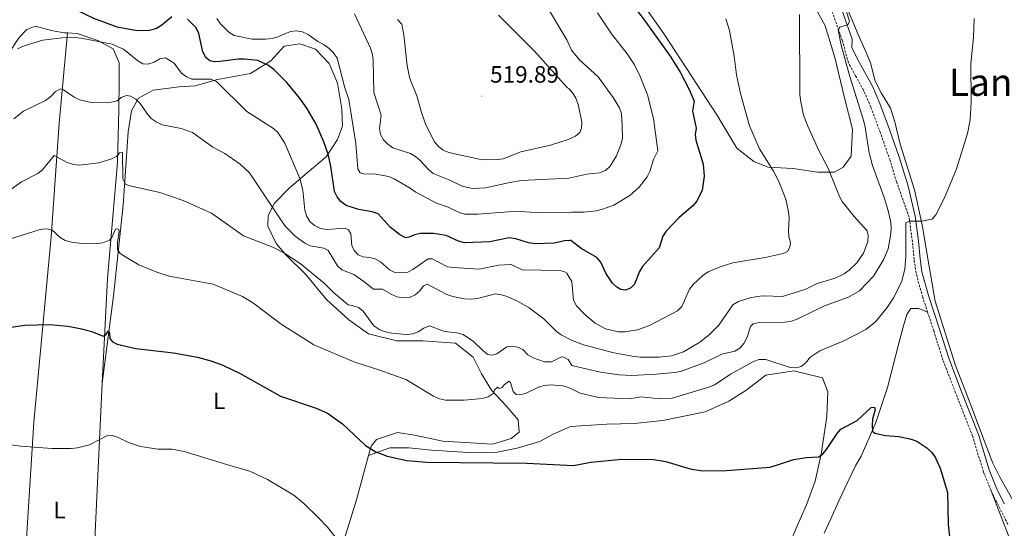
# Model space of a CAD drawing. Units: metres. Extents: x 572631 to 577117, y 4712224 to 4715242.
# Drawn here: x 574932 to 575348, y 4713557 to 4713773 of the extents above; entities that cross this region are included whole.
import ezdxf
from ezdxf.enums import TextEntityAlignment as Align

# ---------------------------------------------------------------- set-up
doc = ezdxf.new("R2010")
doc.units = ezdxf.units.M
doc.header["$MEASUREMENT"] = 0
doc.linetypes.add('TRAZOSX2', pattern=[1.5, 1, -0.5])
for name, color, linetype, lineweight in [('Carátula', 7, 'Continuous', 5), ('Level 21', 19, 'Continuous', 0), ('Level 36', 19, 'Continuous', 40), ('Level 37', 92, 'Continuous', 0), ('Level 4', 36, 'Continuous', 30), ('Level 41', 39, 'Continuous', 0), ('Level 45', 19, 'Continuous', 0), ('Level 5', 36, 'Continuous', 0), ('Level 7', 1, 'Continuous', 0)]:
    doc.layers.add(name, color=color, linetype=linetype, lineweight=lineweight)
doc.styles.add('Arial', font='ARIAL.TTF', dxfattribs={"height": 0.2})

# ---------------------------------------------------------------- blocks, each defined once
blk = doc.blocks.new('5PATER')
at = {"layer": 'Carátula', "linetype": 'Continuous', "lineweight": 5}
h = blk.add_hatch(color=250, dxfattribs=at)
edge = h.paths.add_edge_path()
edge.add_ellipse((0, 0), major_axis=(-1.33, -1.34), ratio=0.999422, start_angle=0, end_angle=360)

msp = doc.modelspace()

# ---------------------------------------------------------------- linework, layer by layer
at = {"layer": 'Level 21', "color": 19, "linetype": 'TRAZOSX2', "lineweight": 0}
for points in [[(575315.86, 4713648.8, 479.54), (575313.78, 4713655.13, 479.76), (575310.94, 4713665.37, 480.35), (575310.18, 4713671.13, 480.75), (575309.42, 4713678.65, 480.75), (575307.99, 4713689.05, 481.24), (575302.76, 4713703.92, 482.27), (575299.93, 4713713.13, 482.83), (575295.86, 4713724.73, 483.82), (575291.79, 4713735.66, 484.41), (575288.78, 4713742.73, 485.3), (575285.37, 4713748.85, 485.7), (575282.32, 4713754.35, 486.59), (575279.76, 4713763.75, 486.79), (575275.56, 4713775.72, 487.08)], [(575342.72, 4713573.21, 477.78), (575339.49, 4713581.17, 477.68), (575334.93, 4713596.2, 477.78), (575327.72, 4713614.66, 478.47), (575322.35, 4713628.56, 478.97), (575318.47, 4713640.87, 479.26), (575315.86, 4713648.8, 479.54)], [(575342.72, 4713573.21, 477.78), (575346.02, 4713566.55, 477.08), (575349.85, 4713559, 476.39)]]:
    msp.add_polyline3d(points, dxfattribs=at)
at = {"layer": 'Level 21', "color": 19, "linetype": 'Continuous', "lineweight": 0}
msp.add_polyline3d([(575279.37, 4713777.3, 487.08), (575283.9, 4713764.4, 486.79), (575283.82, 4713760.83, 486.79), (575285.99, 4713756.24, 486.59), (575288.97, 4713750.85, 485.7), (575292.49, 4713744.55, 485.3), (575295.63, 4713737.19, 484.41), (575299.73, 4713726.13, 483.82), (575303.85, 4713714.42, 482.83), (575307.44, 4713702.7, 482.13), (575310.52, 4713689.52, 481.24), (575311.98, 4713678.96, 480.75), (575312.74, 4713671.43, 480.75), (575313.47, 4713665.89, 480.35), (575316.25, 4713655.87, 479.76), (575320.92, 4713641.66, 479.26), (575324.78, 4713629.41, 478.97), (575330.12, 4713615.59, 478.47), (575337.37, 4713597.04, 477.78), (575341.92, 4713582.03, 477.68), (575345.07, 4713574.27, 477.78), (575348.32, 4713567.7, 477.08)], dxfattribs=at)
at = {"layer": 'Level 36', "color": 92, "linetype": 'Continuous', "lineweight": 0}
for points in [[(575196.51, 4713777.56, 500.04), (575204.58, 4713766.15, 500.36), (575216.02, 4713748.55, 499.1), (575226.58, 4713732.32, 498.16), (575235.14, 4713718.28, 497.54), (575242.25, 4713712.58, 497.43), (575248.31, 4713710.21, 496.18), (575258.93, 4713709.61, 494.5), (575269.3, 4713708.04, 492.2), (575276.42, 4713708.06, 490.22), (575280.14, 4713710.24, 489.91), (575283.52, 4713714.93, 488.86), (575284.1, 4713726.25, 488.86), (575280.72, 4713739.57, 488.97), (575276.56, 4713756.64, 489.18), (575272.48, 4713770.09, 489.28), (575264.75, 4713784.43, 490.32)], [(575278.75, 4713784.99, 486.68), (575286.4, 4713766.4, 485.8), (575289.79, 4713758.81, 485.63), (575291.73, 4713754.37, 485.1), (575293.59, 4713746.64, 484.75), (575296.24, 4713741.73, 484.66), (575300.2, 4713735.2, 483.95), (575302.04, 4713729.47, 483.34), (575304.28, 4713719.98, 482.99), (575310.29, 4713700.66, 482.19), (575313.66, 4713685.08, 481.23), (575315.95, 4713671.35, 480.17), (575319, 4713653.53, 479.47), (575327.58, 4713626.72, 478.67), (575334.15, 4713609.53, 477.79), (575339.75, 4713594.56, 477.35), (575343.4, 4713584.85, 477.27), (575346.29, 4713579.25, 477.09), (575354.47, 4713564.78, 476.12)], [(574951.83, 4713767.07, 496.29), (574948.25, 4713728.84, 487.3), (574944.89, 4713680.74, 479.46), (574937.49, 4713602.26, 471.62), (574933.8, 4713543.96, 469.01), (574905.67, 4713546.1, 468.52)], [(574921.43, 4713734.15, 493.67), (574921.18, 4713740.64, 494.61), (574923.05, 4713750.32, 495.97), (574926.64, 4713758.08, 496.81), (574931.36, 4713765.17, 497.96), (574934.63, 4713768.45, 497.85), (574938.09, 4713769.93, 497.64), (574945.54, 4713767.87, 497.02), (574950.44, 4713767.14, 496.29), (574951.83, 4713767.07, 496.29)], [(574951.83, 4713767.07, 496.29), (574955.89, 4713766.85, 496.29), (574964.61, 4713763.84, 495.66), (574971.12, 4713760.36, 495.24), (574973.63, 4713754.42, 493.88), (574973.67, 4713746.6, 492), (574973.53, 4713734.45, 489.6), (574972.92, 4713712.24, 485), (574968.75, 4713663.14, 477.58), (574966.42, 4713618.84, 472.56)], [(574966.42, 4713618.84, 472.56), (574971.29, 4713655.8, 478.42), (574975.29, 4713694.14, 485.31), (574977.51, 4713725.19, 489.6), (574978.84, 4713734.01, 489.7), (574981.79, 4713739.39, 490.33), (574987.99, 4713742.88, 491.69), (574998.99, 4713744.25, 493.57), (575005.82, 4713744.69, 494.3), (575015.25, 4713747.28, 495.56), (575024.57, 4713749.03, 498.17), (575029.29, 4713749.83, 499.21), (575037.82, 4713755.2, 501.09), (575043.54, 4713761.47, 502.87), (575050.08, 4713762.46, 504.02), (575056.7, 4713760.1, 504.86), (575062.56, 4713754.09, 504.96), (575066.1, 4713745.8, 504.44), (575067.89, 4713734.81, 503.6), (575068.2, 4713727.56, 502.35), (575066.09, 4713721.92, 500.99), (575061.24, 4713714.55, 499.74), (575053.29, 4713707.81, 497.33), (575045.63, 4713701.35, 493.88), (575039.35, 4713694.92, 490.64), (575036.68, 4713689.7, 488.24), (575036.51, 4713685.23, 487.82), (575040.16, 4713677.91, 487.2), (575044.33, 4713672.98, 486.25), (575052.47, 4713664.93, 485.31), (575061.37, 4713654.25, 484.69), (575070.92, 4713645.54, 483.96), (575079.15, 4713639.72, 483.33), (575091.23, 4713636.65, 483.33), (575102.12, 4713636.76, 483.33), (575115.96, 4713635.68, 483.33), (575123.5, 4713629.72, 483.22), (575127.01, 4713622.68, 481.86), (575131.22, 4713615.8, 480.3), (575137.51, 4713609.24, 479.36), (575142.53, 4713603.21, 479.04), (575142.93, 4713598.06, 478.73), (575139.51, 4713595.32, 478.52), (575131.74, 4713592.91, 478.42), (575110.63, 4713594.24, 478.52), (575098.71, 4713596.76, 478.52), (575091.43, 4713597.85, 478), (575082.56, 4713594.99, 476.43), (575080.25, 4713592.14, 474.55), (575079.15, 4713588.09, 474.05)], [(575315.86, 4713648.8, 479.54), (575312.14, 4713650.4, 479.42), (575308.71, 4713650.36, 479.62), (575307.02, 4713647.82, 479.62), (575305.88, 4713643.97, 479.62), (575303.61, 4713635.74, 479.42), (575298.83, 4713616.91, 478.23), (575293.99, 4713602.17, 476.55), (575287.7, 4713587.94, 475.75), (575285.5, 4713584.08, 475.46), (575282.02, 4713577.02, 474.86), (575278.42, 4713569.18, 474.37), (575274.95, 4713561.33, 473.87), (575272.12, 4713555.34, 473.28)], [(575079.15, 4713588.09, 474.05), (575088.23, 4713591.35, 476.12), (575096.32, 4713591.4, 476.54), (575105.84, 4713590.36, 476.54), (575117.02, 4713589.64, 476.22), (575123.73, 4713589.24, 476.01), (575133.63, 4713589.6, 476.22), (575142.11, 4713591.2, 476.33), (575151.68, 4713594.07, 476.33), (575157.06, 4713596.98, 476.33), (575164.66, 4713600.37, 476.33), (575180.13, 4713601.43, 476.85), (575191.57, 4713601.69, 477.16), (575203.83, 4713602.95, 477.27), (575221.75, 4713606.57, 477.68), (575231.69, 4713611.13, 478.31), (575238.85, 4713615.62, 478.73), (575247.36, 4713622.1, 479.25), (575259.18, 4713624.05, 479.88), (575271.39, 4713620.98, 479.88), (575273.62, 4713615.17, 479.46), (575273.17, 4713604.69, 478.52), (575270.74, 4713588.72, 477.27), (575268.21, 4713577.35, 476.33), (575264.54, 4713567.22, 475.7), (575260.29, 4713557.62, 474.76), (575255.66, 4713546.49, 473.4)], [(574966.42, 4713618.84, 472.56), (574963.34, 4713552.6, 468.07), (574962.39, 4713502.74, 467.03), (574962.48, 4713482.49, 464.04)], [(575079.15, 4713588.09, 474.05), (575074.07, 4713569.39, 471.73), (575065.11, 4713540.28, 470.16), (575059.56, 4713514.61, 468.91), (575056.8, 4713501.14, 468.07), (575056.6, 4713500.48, 468.07)], [(575352.33, 4713548.32, 475.46), (575342.72, 4713573.21, 477.78)]]:
    msp.add_polyline3d(points, dxfattribs=at)
at = {"layer": 'Level 4', "color": 36, "linetype": 'Continuous', "lineweight": 30}
for points in [[(575175.81, 4713798.81, 500), (575195.91, 4713772.6, 500), (575206.84, 4713757.25, 500), (575211.05, 4713750.4, 500), (575214.93, 4713743.09, 500), (575217.06, 4713738.2, 500), (575216.26, 4713733.92, 500), (575217.91, 4713726.71, 500), (575217.5, 4713724.11, 500), (575217.74, 4713721.58, 500), (575220.79, 4713711.47, 500), (575221.28, 4713706.47, 500), (575220.41, 4713700.47, 500), (575218.21, 4713695.79, 500), (575216.5, 4713693.87, 500), (575210.73, 4713688.94, 500), (575205.17, 4713683.16, 500), (575203.79, 4713681.07, 500), (575202.28, 4713676.1, 500), (575195.13, 4713668.19, 500), (575193.88, 4713666, 500), (575191.82, 4713660.75, 500), (575190.07, 4713658.97, 500), (575188.04, 4713658.19, 500), (575185.95, 4713658.38, 500), (575184.25, 4713659.4, 500), (575182.45, 4713661.14, 500), (575179.58, 4713665.29, 500), (575177.49, 4713669.99, 500), (575175.88, 4713671.91, 500), (575169.17, 4713675.78, 500), (575164.83, 4713679.12, 500), (575164.41, 4713679.11, 500), (575162.21, 4713679.02, 500), (575157.77, 4713678.08, 500), (575149.74, 4713677.78, 500), (575146.94, 4713678.16, 500), (575141.51, 4713679.86, 500), (575138.79, 4713680.26, 500), (575130.49, 4713678.54, 500), (575119.86, 4713678.17, 500), (575117.34, 4713678.82, 500), (575112.01, 4713681.33, 500), (575106.66, 4713682.15, 500), (575101.26, 4713682.13, 500), (575098.66, 4713681.53, 500), (575096.37, 4713680.52, 500), (575094.84, 4713680.35, 500), (575092.35, 4713681.71, 500), (575088.34, 4713684.76, 500), (575083.22, 4713690.44, 500), (575080.69, 4713691.33, 500), (575075.07, 4713692.27, 500), (575069.74, 4713694, 500), (575067.46, 4713695.66, 500), (575065.92, 4713697.65, 500), (575064.73, 4713699.85, 500), (575063.29, 4713710.58, 500), (575062.14, 4713715.68, 500), (575060.3, 4713720.96, 500), (575056.97, 4713728.37, 500), (575053.11, 4713735.25, 500), (575049.96, 4713739.57, 500), (575044.59, 4713746.05, 500), (575039.11, 4713751.61, 500), (575036.91, 4713753.27, 500), (575032.34, 4713755.42, 500), (575026.69, 4713755.99, 500), (575024.19, 4713755.94, 500), (575016.33, 4713754.92, 500), (575013.83, 4713754.83, 500), (575011.96, 4713755.22, 500), (575010.26, 4713756.63, 500), (575009.11, 4713759.08, 500), (575007.39, 4713766.78, 500), (575006.19, 4713769.18, 500), (575002.64, 4713772.93, 500)], [(574991.71, 4713770.37, 500), (574989.38, 4713768.87, 500), (574986.55, 4713768.09, 500), (574981.26, 4713767.88, 500), (574972.78, 4713769.55, 500), (574962.92, 4713773.21, 500), (574955.63, 4713776.72, 500), (574949.4, 4713781.45, 500), (574946.86, 4713782.37, 500), (574944.36, 4713782.47, 500), (574942, 4713781.82, 500), (574937.61, 4713778.12, 500), (574935.29, 4713777.09, 500), (574930.08, 4713776.64, 500)], [(574995.92, 4713773.8, 500), (574991.71, 4713770.37, 500)], [(574915.05, 4713640.58, 475), (574933.67, 4713643.34, 475), (574944.2, 4713643.54, 475), (574951.91, 4713642.91, 475), (574957.11, 4713641.92, 475), (574962.03, 4713640.58, 475), (574966.92, 4713638.67, 475), (574967.98, 4713639.27, 475), (574969.07, 4713640.89, 475), (574969.5, 4713640.02, 475), (574969.71, 4713637.72, 475), (574970.82, 4713636.25, 475), (574972.77, 4713635.23, 475), (574980.74, 4713633.39, 475), (574996.61, 4713631.61, 475), (575006.81, 4713629.81, 475), (575012.44, 4713628.29, 475), (575017.57, 4713626.33, 475), (575024.93, 4713622.82, 475), (575041.94, 4713613.34, 475), (575057.03, 4713608.13, 475), (575061.86, 4713606.04, 475), (575068.24, 4713601.51, 475), (575077.87, 4713592.37, 475), (575082.24, 4713589.64, 475), (575087.08, 4713587.86, 475), (575095.44, 4713586.02, 475), (575103.85, 4713585.32, 475), (575146.22, 4713584.92, 475), (575165.89, 4713583.87, 475), (575173.3, 4713585.27, 475), (575186.38, 4713586.56, 475), (575199.89, 4713586.5, 475), (575204.98, 4713585.57, 475), (575215.33, 4713582.46, 475), (575220.58, 4713581.68, 475), (575230.76, 4713581.79, 475), (575249.23, 4713583.2, 475), (575259.26, 4713586.51, 475), (575264.47, 4713587.31, 475), (575269.76, 4713587.63, 475), (575271.56, 4713588.8, 475), (575273.12, 4713590.74, 475), (575277.52, 4713597.48, 475), (575279.17, 4713599.36, 475), (575286.05, 4713602.97, 475), (575292, 4713608.54, 475), (575293.36, 4713608.56, 475), (575293.6, 4713607.65, 475), (575292.57, 4713603.54, 475), (575292.34, 4713600.99, 475), (575292.56, 4713598.5, 475), (575293.53, 4713597.6, 475), (575298.02, 4713596.64, 475), (575303.7, 4713596.16, 475), (575308.9, 4713595.11, 475), (575311.25, 4713594.25, 475), (575315.47, 4713591.39, 475), (575317.54, 4713589.51, 475), (575319.07, 4713587.48, 475), (575321.23, 4713582.8, 475), (575324.2, 4713572.47, 475), (575324.52, 4713558.91, 475), (575325.11, 4713553.9, 475)]]:
    msp.add_polyline3d(points, dxfattribs=at)
at = {"layer": 'Level 5', "color": 36, "linetype": 'Continuous', "lineweight": 0}
for points in [[(575280.43, 4713779.8, 485), (575282.73, 4713771.9, 485), (575282.25, 4713770.66, 485), (575278.65, 4713769.55, 485), (575278.01, 4713768.41, 485), (575279.23, 4713761.83, 485), (575282.72, 4713749.08, 485), (575288.66, 4713730.04, 485), (575289.38, 4713727.14, 485), (575291.11, 4713716.24, 485), (575292.51, 4713710.9, 485), (575297.49, 4713697.42, 485), (575299.07, 4713692.25, 485), (575300.27, 4713686.9, 485), (575300.48, 4713684.23, 485), (575300.2, 4713681.09, 485), (575299.1, 4713675.66, 485), (575297.17, 4713670.99, 485), (575292.96, 4713664.06, 485), (575286.96, 4713657.81, 485), (575282.36, 4713655.2, 485), (575272.27, 4713651.58, 485), (575260.57, 4713645.89, 485), (575258.23, 4713645.03, 485), (575255.43, 4713644.59, 485), (575244.49, 4713644.42, 485), (575242, 4713643.88, 485), (575240.92, 4713642.72, 485), (575239.4, 4713638.19, 485), (575238.07, 4713635.63, 485), (575236.38, 4713633.6, 485), (575234.21, 4713632.38, 485), (575228.77, 4713631.07, 485), (575221.32, 4713627.41, 485), (575211.28, 4713623.75, 485), (575208.83, 4713623.26, 485), (575200.98, 4713622.59, 485), (575190.7, 4713621.97, 485), (575185.28, 4713622.25, 485), (575177.44, 4713623.5, 485), (575165.23, 4713626.3, 485), (575163.66, 4713628.86, 485), (575161.9, 4713629.76, 485), (575160.84, 4713629.88, 485), (575156.58, 4713627.86, 485), (575153.66, 4713627.78, 485), (575148.83, 4713629.45, 485), (575146.69, 4713630.74, 485), (575144.47, 4713632.98, 485), (575142.23, 4713634.08, 485), (575139.58, 4713634.46, 485), (575137.72, 4713634.17, 485), (575133.49, 4713631.24, 485), (575131.43, 4713630.62, 485), (575129.73, 4713630.85, 485), (575127.56, 4713632.58, 485), (575123.7, 4713636.47, 485), (575119.21, 4713639.42, 485), (575116.57, 4713640.1, 485), (575111.29, 4713640.6, 485), (575104.97, 4713643.04, 485), (575102.6, 4713642.05, 485), (575100.25, 4713640.5, 485), (575097.89, 4713639.67, 485), (575095.06, 4713639.39, 485), (575089.1, 4713639.91, 485), (575086.33, 4713640.44, 485), (575084.02, 4713641.39, 485), (575081.43, 4713643.1, 485), (575076.88, 4713649.25, 485), (575074.95, 4713650.82, 485), (575072.33, 4713651.68, 485), (575070.54, 4713651.88, 485), (575064.35, 4713657.13, 485), (575060.42, 4713661.08, 485), (575050.31, 4713669.43, 485), (575043.34, 4713673.93, 485), (575038.69, 4713676.29, 485), (575026.21, 4713681.15, 485), (575012.7, 4713690.7, 485), (575000.74, 4713696.15, 485), (574990.86, 4713699.54, 485), (574977.53, 4713702.46, 485), (574976.29, 4713702.97, 485), (574975.16, 4713705.27, 485), (574975.06, 4713716.42, 485), (574973.83, 4713716.33, 485), (574972.51, 4713714.73, 485), (574970.17, 4713713.57, 485), (574965.04, 4713712.02, 485), (574956.85, 4713711.04, 485)], [(575176.12, 4713775.52, 505), (575182.09, 4713766.7, 505), (575188.7, 4713758.14, 505), (575191.75, 4713753.47, 505), (575194.24, 4713748.64, 505), (575197.31, 4713740.9, 505), (575199.84, 4713730.75, 505), (575201.69, 4713717.13, 505), (575199.79, 4713713.46, 505), (575198.23, 4713708.44, 505), (575197.13, 4713706.19, 505), (575193.78, 4713701.75, 505), (575189.79, 4713698.2, 505), (575182.98, 4713694.1, 505), (575178.25, 4713692.39, 505), (575175.56, 4713691.75, 505), (575170.38, 4713691.17, 505), (575165.06, 4713691.14, 505), (575164.23, 4713691.04, 505), (575151.69, 4713690.85, 505), (575143.56, 4713691.41, 505), (575138.47, 4713691.35, 505), (575125.46, 4713690.27, 505), (575120.02, 4713690.33, 505), (575117.61, 4713690.98, 505), (575112.84, 4713693.25, 505), (575108.01, 4713694.94, 505), (575099.24, 4713699.56, 505), (575096.84, 4713701.33, 505), (575090.1, 4713705.22, 505), (575087.75, 4713706.23, 505), (575082.31, 4713707.3, 505), (575077.1, 4713707.46, 505), (575075.68, 4713707.77, 505), (575074.6, 4713709.47, 505), (575073.82, 4713720.21, 505), (575070.84, 4713738.88, 505), (575069.23, 4713743.79, 505), (575065.9, 4713756.32, 505), (575064.32, 4713758.65, 505), (575062.6, 4713760.45, 505), (575060.43, 4713761.98, 505), (575057.77, 4713763.44, 505), (575053.65, 4713766.44, 505), (575051.27, 4713767.54, 505), (575048.63, 4713767.9, 505), (575046.15, 4713767.64, 505), (575040.87, 4713765.43, 505), (575038.47, 4713764.72, 505), (575035.54, 4713764.42, 505), (575030.01, 4713764.44, 505), (575022.29, 4713765.94, 505), (575020.05, 4713767.31, 505), (575016.39, 4713771.04, 505), (575014.97, 4713773.1, 505)], [(575155.79, 4713776.39, 510), (575163.09, 4713764.16, 510), (575165.13, 4713759.74, 510), (575168.46, 4713755.62, 510), (575176.34, 4713748.4, 510), (575182.77, 4713739.68, 510), (575185.46, 4713735.35, 510), (575186.24, 4713732.92, 510), (575186.6, 4713727.73, 510), (575186.68, 4713722.54, 510), (575186.15, 4713720.1, 510), (575184.11, 4713715, 510), (575181.52, 4713710.63, 510), (575179.51, 4713708.87, 510), (575177, 4713707.88, 510), (575171.54, 4713707.25, 510), (575164, 4713705.58, 510), (575143.92, 4713704.55, 510), (575138.98, 4713703.76, 510), (575128.76, 4713701.4, 510), (575123.54, 4713701.2, 510), (575121.01, 4713701.6, 510), (575118.61, 4713702.33, 510), (575113.66, 4713704.75, 510), (575106.59, 4713707.48, 510), (575104.54, 4713709.24, 510), (575101.1, 4713713.04, 510), (575099.07, 4713714.66, 510), (575096.91, 4713715.98, 510), (575089.45, 4713718.41, 510), (575087.42, 4713719.88, 510), (575085.58, 4713721.83, 510), (575084.22, 4713724.11, 510), (575083.82, 4713726.57, 510), (575084.58, 4713732.17, 510), (575081.42, 4713741.81, 510), (575081.13, 4713755.4, 510), (575080.85, 4713757.88, 510), (575080.01, 4713760.66, 510), (575073.31, 4713775.08, 510)], [(575091.52, 4713772.67, 515), (575093.29, 4713770.7, 515), (575094.21, 4713766.3, 515), (575095.61, 4713753.07, 515), (575096.73, 4713747.77, 515), (575099.65, 4713740.37, 515), (575101.7, 4713732.89, 515), (575103.5, 4713728.17, 515), (575107.18, 4713720.96, 515), (575108.82, 4713718.96, 515), (575110.74, 4713717.35, 515), (575113.15, 4713716.36, 515), (575125.97, 4713713.66, 515), (575128.58, 4713713.29, 515), (575133.68, 4713713.44, 515), (575136.17, 4713713.81, 515), (575143.6, 4713716.66, 515), (575156.18, 4713719.52, 515), (575163.75, 4713721.88, 515), (575166.79, 4713723.37, 515), (575168.71, 4713724.95, 515), (575169.37, 4713726.73, 515), (575169.42, 4713729.33, 515), (575167.88, 4713736.83, 515), (575166.9, 4713739.43, 515), (575165.66, 4713741.6, 515), (575163.97, 4713743.51, 515), (575163.41, 4713743.83, 515), (575149.29, 4713759.42, 515), (575134.26, 4713774.5, 515)], [(575261.62, 4713774.79, 490), (575261.81, 4713740.86, 490), (575262.15, 4713737.82, 490), (575263.37, 4713732.29, 490), (575265.11, 4713727.52, 490), (575269.75, 4713717.24, 490), (575273.68, 4713710.06, 490), (575278.51, 4713697.81, 490), (575279.73, 4713695.62, 490), (575284.79, 4713689.27, 490), (575290.22, 4713683.31, 490), (575290.69, 4713681.26, 490), (575290.5, 4713678.7, 490), (575288.75, 4713673.81, 490), (575285.83, 4713669.75, 490), (575282.59, 4713666.57, 490), (575280.59, 4713665.05, 490), (575276.67, 4713663.2, 490), (575269.17, 4713660.92, 490)], [(575072.17, 4713677.06, 495), (575073.16, 4713674.98, 495), (575074.85, 4713673.12, 495), (575076.89, 4713672.23, 495), (575079.61, 4713672.02, 495), (575082.04, 4713671.38, 495), (575084.29, 4713670.14, 495), (575088.08, 4713666.69, 495), (575090.28, 4713665.68, 495), (575092.77, 4713665.49, 495), (575095.77, 4713665.8, 495), (575098.02, 4713666.88, 495), (575104.51, 4713671.42, 495), (575106.19, 4713671.42, 495), (575112.66, 4713668.01, 495), (575115.23, 4713667.73, 495), (575126.18, 4713667.01, 495), (575134.2, 4713668.7, 495), (575139.56, 4713669.03, 495), (575144.28, 4713666.8, 495), (575160.29, 4713666.53, 495), (575162.17, 4713665.91, 495), (575163.15, 4713665.3, 495), (575164.66, 4713662.71, 495), (575165.28, 4713661.88, 495), (575166, 4713653.98, 495), (575167.25, 4713651.5, 495), (575170.69, 4713647.86, 495), (575175.09, 4713644.24, 495), (575179.56, 4713641.77, 495), (575184.86, 4713640.53, 495), (575187.68, 4713640.44, 495), (575193.08, 4713641.39, 495), (575198.15, 4713643.2, 495), (575210.03, 4713649.39, 495), (575211.77, 4713651.19, 495), (575215.1, 4713658.52, 495), (575216.58, 4713660.54, 495), (575220.84, 4713664.43, 495), (575223.28, 4713666.06, 495), (575228.11, 4713668.09, 495), (575233.41, 4713669.75, 495), (575247.1, 4713672.01, 495), (575254.77, 4713673.6, 495), (575256.53, 4713674.58, 495), (575257.6, 4713676.28, 495), (575257.84, 4713678.33, 495), (575257.07, 4713680.73, 495), (575256.9, 4713683.37, 495), (575257.19, 4713688.79, 495), (575257, 4713691.29, 495), (575255.82, 4713696.62, 495), (575252.93, 4713704.1, 495), (575250.55, 4713708.57, 495), (575244.62, 4713718.03, 495), (575240.44, 4713727.77, 495), (575236.71, 4713741.35, 495), (575234.9, 4713749.27, 495), (575233.96, 4713757.22, 495), (575231.93, 4713768.09, 495), (575230.39, 4713773.04, 495)], [(575335.53, 4713773.2, 480), (575335.27, 4713765.12, 480), (575334.14, 4713754.09, 480), (575334.3, 4713737.89, 480), (575333.88, 4713730.26, 480), (575332.78, 4713724.49, 480), (575328.1, 4713709.45, 480), (575323.06, 4713697.18, 480), (575319.4, 4713690.03, 480), (575317.71, 4713688.17, 480), (575313.26, 4713687.34, 480), (575308.06, 4713687.4, 480), (575306.67, 4713686.6, 480), (575306.67, 4713672.27, 480), (575306.15, 4713667.12, 480), (575304.91, 4713662, 480), (575301.56, 4713654.99, 480), (575298.8, 4713650.82, 480), (575293.86, 4713644.78, 480), (575289.71, 4713641.46, 480), (575280.17, 4713636.51, 480)], [(574930.67, 4713760.32, 495), (574933.41, 4713761.52, 495), (574941.4, 4713764.01, 495), (574949.41, 4713764.98, 495), (574954.84, 4713765.11, 495), (574957.52, 4713764.81, 495), (574970.7, 4713762.22, 495), (574975.53, 4713760.16, 495), (574981.56, 4713755.19, 495), (574983.73, 4713753.9, 495), (574985.71, 4713753.82, 495), (574988.44, 4713754.63, 495), (574990.83, 4713756.07, 495), (574993.31, 4713756.45, 495), (574996.86, 4713754.17, 495), (575000.05, 4713749.97, 495), (575002.1, 4713748.51, 495), (575004.42, 4713747.5, 495), (575012.51, 4713747.45, 495), (575014.79, 4713746.45, 495), (575027.7, 4713733.79, 495), (575038.93, 4713726.61, 495), (575040.83, 4713724.86, 495), (575043.83, 4713720.33, 495), (575050.06, 4713705.44, 495), (575051.39, 4713700.45, 495), (575052.24, 4713692.03, 495), (575053.03, 4713689.32, 495), (575054.39, 4713687.22, 495), (575056.36, 4713685.46, 495), (575058.86, 4713684.18, 495), (575061.61, 4713683.79, 495), (575069.35, 4713684.34, 495), (575070.69, 4713683.62, 495), (575071.67, 4713682, 495), (575072.17, 4713677.06, 495)], [(575269.17, 4713660.92, 490), (575264.31, 4713658.56, 490), (575254.46, 4713655.44, 490), (575246.45, 4713655.69, 490), (575243.69, 4713655.49, 490), (575240.78, 4713654.96, 490), (575235.75, 4713653.33, 490), (575233.36, 4713651.88, 490), (575227.46, 4713643.28, 490), (575223.55, 4713639.31, 490), (575219.37, 4713636.11, 490), (575212.56, 4713632, 490), (575207.51, 4713630.36, 490), (575202.09, 4713629.84, 490), (575194.13, 4713629.8, 490), (575191.6, 4713630.11, 490), (575183.04, 4713631.63, 490), (575170.16, 4713635.06, 490), (575165.08, 4713636.99, 490), (575165.06, 4713637, 490), (575160.78, 4713639.18, 490), (575158.75, 4713640.65, 490), (575153.45, 4713646.03, 490), (575147.19, 4713650.72, 490), (575142.57, 4713653.3, 490), (575137.89, 4713655.4, 490), (575135.49, 4713656.1, 490), (575132.97, 4713656.57, 490), (575125.38, 4713654.62, 490), (575122.66, 4713654.27, 490), (575119.83, 4713654.44, 490), (575114.88, 4713655.41, 490), (575112.38, 4713656.36, 490), (575104.07, 4713660.67, 490), (575102.5, 4713659.94, 490), (575100.95, 4713657.8, 490), (575098.96, 4713656.16, 490), (575096.61, 4713655.04, 490), (575094.12, 4713654.89, 490), (575091.23, 4713655.36, 490), (575088.84, 4713656.39, 490), (575085.13, 4713658.63, 490), (575081.34, 4713658.57, 490), (575077.2, 4713661.88, 490), (575072.99, 4713664.71, 490), (575067.91, 4713666.82, 490), (575066.02, 4713668.45, 490), (575062.07, 4713674.92, 490), (575060.26, 4713675.98, 490), (575054.56, 4713676.87, 490), (575052.17, 4713678.05, 490), (575048.1, 4713681.04, 490), (575044.1, 4713685.1, 490), (575042.58, 4713687.09, 490), (575028.87, 4713707.84, 490), (575024.88, 4713711.45, 490), (575018.34, 4713715.99, 490), (575013.26, 4713718.61, 490), (575004.67, 4713724.92, 490), (574999.92, 4713726.53, 490), (574991.81, 4713728.2, 490), (574989.36, 4713729.36, 490), (574987.24, 4713730.8, 490), (574985.6, 4713732.68, 490), (574982.52, 4713737.21, 490), (574980.77, 4713739.05, 490), (574978.51, 4713740.31, 490), (574976.76, 4713740.55, 490), (574974.43, 4713739.64, 490), (574972.73, 4713738.3, 490), (574970.28, 4713737.68, 490), (574962.49, 4713737.46, 490), (574956.8, 4713738.69, 490), (574954.58, 4713739.84, 490), (574950.13, 4713743, 490), (574948.75, 4713743.32, 490), (574946.63, 4713742.24, 490), (574944.76, 4713740.16, 490), (574942.51, 4713738.45, 490), (574933.14, 4713733.89, 490), (574929.08, 4713730.61, 490)], [(574956.85, 4713711.04, 485), (574954.37, 4713711.33, 485), (574951.59, 4713712.21, 485), (574946.18, 4713715.22, 485), (574941.26, 4713709.15, 485), (574939.24, 4713707.56, 485), (574932.33, 4713703.97, 485), (574925.88, 4713699.38, 485)], [(575280.17, 4713636.51, 480), (575270.29, 4713632.53, 480), (575266.05, 4713629.6, 480), (575264.45, 4713627.53, 480), (575262.38, 4713625.81, 480), (575260.21, 4713625.23, 480), (575257.71, 4713625.41, 480), (575247.37, 4713628.86, 480), (575244.5, 4713628.86, 480), (575242.17, 4713627.97, 480), (575232.65, 4713622.76, 480), (575225.61, 4713618.1, 480), (575223.26, 4713617.06, 480), (575207.77, 4713612.41, 480), (575202.55, 4713612.18, 480), (575194.48, 4713613.02, 480), (575189.68, 4713612.17, 480), (575176.52, 4713612.74, 480), (575168.75, 4713614.58, 480), (575165.39, 4713616.18, 480), (575163.89, 4713616.98, 480), (575161.45, 4713617.58, 480), (575156.18, 4713618.13, 480), (575153.7, 4713617.82, 480), (575151.13, 4713617.05, 480), (575145.7, 4713614.34, 480), (575143.25, 4713613.83, 480), (575141.74, 4713614.01, 480), (575140.46, 4713615.2, 480), (575139.3, 4713619.09, 480), (575138.6, 4713619.61, 480), (575136.62, 4713618.04, 480), (575135.83, 4713616.89, 480), (575134.58, 4713616.54, 480), (575133.78, 4713617.02, 480), (575132.54, 4713616, 480), (575131.93, 4713614.42, 480), (575129.87, 4713613.02, 480), (575127.37, 4713612.28, 480), (575119.72, 4713611.55, 480), (575111.71, 4713611.56, 480), (575109.27, 4713612.12, 480), (575106.74, 4713613.26, 480), (575095.03, 4713620.32, 480), (575084.03, 4713624.3, 480), (575073.43, 4713627.61, 480), (575056.02, 4713635.07, 480), (575042.19, 4713643.79, 480), (575030.15, 4713652.95, 480), (575025.83, 4713655.47, 480), (575013.48, 4713660.69, 480), (574994.83, 4713664.12, 480), (574989.62, 4713665.75, 480), (574982.02, 4713668.86, 480), (574977.46, 4713671.56, 480), (574974.01, 4713673.62, 480), (574972.87, 4713675.3, 480), (574972.95, 4713678.36, 480), (574973.6, 4713683.1, 480), (574973.44, 4713683.79, 480), (574972.87, 4713684.1, 480), (574972.13, 4713684.02, 480), (574970.73, 4713680.72, 480), (574969.59, 4713679.3, 480), (574966.71, 4713678.24, 480), (574964.13, 4713677.88, 480), (574958.84, 4713677.82, 480), (574953.43, 4713678.47, 480), (574950.78, 4713679.14, 480), (574948.65, 4713680.46, 480), (574945.19, 4713683.73, 480), (574942.73, 4713684.16, 480), (574940.15, 4713683.88, 480), (574924.54, 4713678.89, 480)], [(574924.39, 4713593.13, 470), (574932, 4713592.16, 470), (574945.18, 4713591.06, 470), (574953.27, 4713591.18, 470), (574956.01, 4713591.43, 470), (574961.09, 4713592.73, 470), (574968.47, 4713596.48, 470), (574970.65, 4713596.61, 470), (574972.94, 4713595.9, 470), (574977.6, 4713593.6, 470), (574982.62, 4713591.95, 470), (574990.19, 4713590.89, 470), (574995.95, 4713590.78, 470), (575001.14, 4713589.9, 470), (575021.43, 4713583.6, 470), (575029.02, 4713581.54, 470), (575036.5, 4713578.06, 470), (575047.57, 4713571.36, 470), (575051.69, 4713568.03, 470), (575058.07, 4713561.72, 470), (575061.81, 4713557.82, 470), (575066.57, 4713551.75, 470)]]:
    msp.add_polyline3d(points, dxfattribs=at)

# ---------------------------------------------------------------- block references
at = {"layer": 'Level 7', "color": 19, "linetype": 'Continuous', "lineweight": 0, "xscale": 0.09999983015004542, "yscale": 0.09999983015004542}
msp.add_blockref('5PATER', (575127.16, 4713740.3, 519.9), dxfattribs=at)

# ---------------------------------------------------------------- texts
at = {"layer": 'Level 37', "color": 92, "linetype": 'Continuous', "lineweight": 0, "style": 'Arial'}
for p in [(575015.97, 4713611.29, 473.15), (574948.4, 4713565.05, 469.12)]:
    msp.add_text('L', height=7, dxfattribs=at).set_placement(p, align=Align.MIDDLE_CENTER)
at = {"layer": 'Level 41', "color": 19, "linetype": 'Continuous', "lineweight": 0, "style": 'Arial'}
msp.add_text('519.89', height=7, dxfattribs=at).set_placement((575130.66, 4713743.8, 519.9), align=Align.BOTTOM_LEFT)
at = {"layer": 'Level 45', "color": 19, "linetype": 'Continuous', "lineweight": 0, "style": 'Arial'}
msp.add_text('Lanunzia', height=11.5, dxfattribs=at).set_placement((575358.19, 4713746.16, 479.01), align=Align.MIDDLE_CENTER)

doc.saveas('drawing.dxf')
